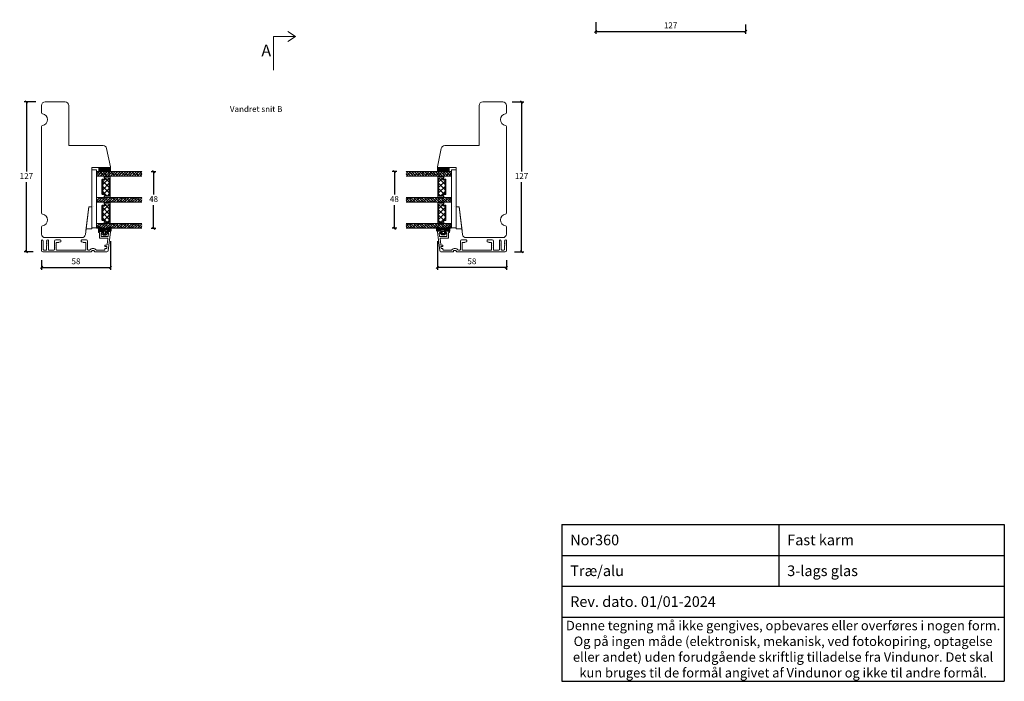
# Model space of a CAD drawing. Units: millimetres. Extents: x -3885 to 4269, y 594 to 1797.
# Drawn here: x -3855 to -3020, y 594 to 1154 of the extents above; entities that cross this region are included whole.
import ezdxf

# ---------------------------------------------------------------- set-up
doc = ezdxf.new("R2010")
doc.units = ezdxf.units.MM
for name, color, linetype in [('1', 7, 'Continuous'), ('GLAS', 3, 'Continuous'), ('KON', 7, 'Continuous')]:
    doc.layers.add(name, color=color, linetype=linetype)
doc.styles.get("Standard").update_dxf_attribs({"font": 'txt.shx', "height": 5})
doc.dimstyles.new('ISO-25', dxfattribs={"dimtxt": 2, "dimasz": 2, "dimexe": 1, "dimexo": 5, "dimgap": 1, "dimtad": 1, "dimtih": 1, "dimtoh": 1, "dimdec": 1, "dimtxsty": 'Standard', "dimblk": 'OBLIQUE', "dimcen": 5, "dimclrd": 1, "dimclre": 1, "dimadec": 0, "dimazin": 0, "dimtfac": 1, "dimtdec": 1, "dimtmove": 1, "dimatfit": 3, "dimldrblk": 'OBLIQUE', "dimfxl": 1.25, "dimarcsym": 0})
pattern_1 = [(315, (-4734.114, 3586.123), (1.122532, 1.122532), []), (45, (-4734.114, 3586.123), (1.122532, 3.36759605), [3.96875, -2.38125])]

# ---------------------------------------------------------------- blocks, each defined once
blk = doc.blocks.new('A$Cb9b87cea')
at = {"lineweight": 9}
for q in [(0, 6.58), (8.52, 6.58)]:
    blk.add_line((4.26, 0), q, dxfattribs=at)
blk.add_lwpolyline([(32.65, 18.66), (4.26, 18.66), (4.26, 0)], dxfattribs=at)
blk = doc.blocks.new('_Oblique')
at = {"color": 0, "lineweight": -2}
blk.add_line((-0.5, -0.5), (0.5, 0.5), dxfattribs=at)
blk = doc.blocks.new('*D1166')
at = {"color": 1, "lineweight": -2, "transparency": 16777216}
for p, q in [((-3366.49, 1152.09), (-3366.49, 1142.22)), ((-3366.49, 1144.22), (-3239.49, 1144.22)), ((-3239.49, 1150.07), (-3239.49, 1142.22))]:
    blk.add_line(p, q, dxfattribs=at)
at = {"layer": 'Defpoints', "color": 0, "lineweight": 9, "transparency": 16777216}
for p in [(-3366.49, 1154.09), (-3239.49, 1152.07), (-3239.49, 1144.22)]:
    blk.add_point(p, dxfattribs=at)
at = {"color": 1, "lineweight": -2, "transparency": 16777216, "xscale": 2, "yscale": 2, "zscale": 2, "rotation": 180}
blk.add_blockref('_Oblique', (-3366.49, 1144.22), dxfattribs=at)
at = {"color": 1, "lineweight": -2, "transparency": 16777216, "xscale": 2, "yscale": 2, "zscale": 2}
blk.add_blockref('_Oblique', (-3239.49, 1144.22), dxfattribs=at)
at = {"color": 0, "lineweight": 9, "transparency": 16777216, "insert": (-3302.99, 1148.72), "char_height": 5, "attachment_point": 5}
blk.add_mtext('127', dxfattribs=at)
blk = doc.blocks.new('*D1171')
at = {"color": 1, "lineweight": -2, "transparency": 16777216}
for p, q in [((-3743.44, 1025.46), (-3739.32, 1025.46)), ((-3741.32, 1025.46), (-3741.32, 1005.97)), ((-3741.32, 977.48), (-3741.32, 996.97)), ((-3743.45, 977.48), (-3739.32, 977.48))]:
    blk.add_line(p, q, dxfattribs=at)
at = {"layer": 'Defpoints', "color": 0, "lineweight": 9, "transparency": 16777216}
for p in [(-3745.44, 1025.46), (-3741.32, 1025.46), (-3745.45, 977.48)]:
    blk.add_point(p, dxfattribs=at)
at = {"color": 1, "lineweight": -2, "transparency": 16777216, "xscale": 2, "yscale": 2, "zscale": 2}
for p, rotation in [((-3741.32, 1025.46), 90), ((-3741.32, 977.48), 270)]:
    blk.add_blockref('_Oblique', p, dxfattribs=dict(at, rotation=rotation))
at = {"color": 0, "lineweight": 9, "transparency": 16777216, "insert": (-3741.32, 1001.47), "char_height": 5, "attachment_point": 5}
blk.add_mtext('48', dxfattribs=at)
blk = doc.blocks.new('*D1172')
at = {"color": 1, "lineweight": -2, "transparency": 16777216}
for p, q in [((-3841.24, 1084.48), (-3851.1, 1084.48)), ((-3849.1, 1084.48), (-3849.1, 1025.48)), ((-3849.1, 957.48), (-3849.1, 1016.48)), ((-3843.25, 957.48), (-3851.1, 957.48))]:
    blk.add_line(p, q, dxfattribs=at)
at = {"layer": 'Defpoints', "color": 0, "lineweight": 9, "transparency": 16777216}
for p in [(-3839.24, 1084.48), (-3849.1, 957.48), (-3841.25, 957.48)]:
    blk.add_point(p, dxfattribs=at)
at = {"color": 1, "lineweight": -2, "transparency": 16777216, "xscale": 2, "yscale": 2, "zscale": 2}
for p, rotation in [((-3849.1, 1084.48), 90), ((-3849.1, 957.48), 270)]:
    blk.add_blockref('_Oblique', p, dxfattribs=dict(at, rotation=rotation))
at = {"color": 0, "lineweight": 9, "transparency": 16777216, "insert": (-3849.1, 1020.98), "char_height": 5, "attachment_point": 5}
blk.add_mtext('127', dxfattribs=at)
blk = doc.blocks.new('*D1173')
at = {"color": 1, "lineweight": -2, "transparency": 16777216}
for p, q in [((-3777.84, 966.48), (-3777.84, 942.26)), ((-3836.24, 950.48), (-3836.24, 942.26)), ((-3836.24, 944.26), (-3777.84, 944.26))]:
    blk.add_line(p, q, dxfattribs=at)
at = {"layer": 'Defpoints', "color": 0, "lineweight": 9, "transparency": 16777216}
for p in [(-3777.84, 968.48), (-3836.24, 952.48), (-3777.84, 944.26)]:
    blk.add_point(p, dxfattribs=at)
at = {"color": 1, "lineweight": -2, "transparency": 16777216, "xscale": 2, "yscale": 2, "zscale": 2, "rotation": 180}
blk.add_blockref('_Oblique', (-3836.24, 944.26), dxfattribs=at)
at = {"color": 1, "lineweight": -2, "transparency": 16777216, "xscale": 2, "yscale": 2, "zscale": 2}
blk.add_blockref('_Oblique', (-3777.84, 944.26), dxfattribs=at)
at = {"color": 0, "lineweight": 9, "transparency": 16777216, "insert": (-3807.04, 948.76), "char_height": 5, "attachment_point": 5}
blk.add_mtext('58', dxfattribs=at)
blk = doc.blocks.new('*D1174')
at = {"color": 1, "lineweight": -2, "transparency": 16777216}
for p, q in [((-3535.05, 1025.46), (-3539.17, 1025.46)), ((-3537.17, 1025.46), (-3537.17, 1005.97)), ((-3537.17, 977.48), (-3537.17, 996.97)), ((-3535.04, 977.48), (-3539.17, 977.48))]:
    blk.add_line(p, q, dxfattribs=at)
at = {"layer": 'Defpoints', "color": 0, "lineweight": 9, "transparency": 16777216}
for p in [(-3537.17, 1025.46), (-3533.05, 1025.46), (-3533.04, 977.48)]:
    blk.add_point(p, dxfattribs=at)
at = {"color": 1, "lineweight": -2, "transparency": 16777216, "xscale": 2, "yscale": 2, "zscale": 2}
for p, rotation in [((-3537.17, 1025.46), 90), ((-3537.17, 977.48), 270)]:
    blk.add_blockref('_Oblique', p, dxfattribs=dict(at, rotation=rotation))
at = {"color": 0, "lineweight": 9, "transparency": 16777216, "insert": (-3537.17, 1001.47), "char_height": 5, "attachment_point": 5}
blk.add_mtext('48', dxfattribs=at)
blk = doc.blocks.new('*D1175')
at = {"color": 1, "lineweight": -2, "transparency": 16777216}
for p, q in [((-3437.25, 1084.48), (-3427.39, 1084.48)), ((-3429.39, 1084.48), (-3429.39, 1025.48)), ((-3429.39, 957.48), (-3429.39, 1016.48)), ((-3435.24, 957.48), (-3427.39, 957.48))]:
    blk.add_line(p, q, dxfattribs=at)
at = {"layer": 'Defpoints', "color": 0, "lineweight": 9, "transparency": 16777216}
for p in [(-3439.25, 1084.48), (-3437.24, 957.48), (-3429.39, 957.48)]:
    blk.add_point(p, dxfattribs=at)
at = {"color": 1, "lineweight": -2, "transparency": 16777216, "xscale": 2, "yscale": 2, "zscale": 2}
for p, rotation in [((-3429.39, 1084.48), 90), ((-3429.39, 957.48), 270)]:
    blk.add_blockref('_Oblique', p, dxfattribs=dict(at, rotation=rotation))
at = {"color": 0, "lineweight": 9, "transparency": 16777216, "insert": (-3429.39, 1020.98), "char_height": 5, "attachment_point": 5}
blk.add_mtext('127', dxfattribs=at)
blk = doc.blocks.new('*D1176')
at = {"color": 1, "lineweight": -2, "transparency": 16777216}
for p, q in [((-3500.64, 966.48), (-3500.64, 942.26)), ((-3442.24, 944.26), (-3500.64, 944.26)), ((-3442.24, 950.48), (-3442.24, 942.26))]:
    blk.add_line(p, q, dxfattribs=at)
at = {"layer": 'Defpoints', "color": 0, "lineweight": 9, "transparency": 16777216}
for p in [(-3500.64, 968.48), (-3442.24, 952.48), (-3500.64, 944.26)]:
    blk.add_point(p, dxfattribs=at)
at = {"color": 1, "lineweight": -2, "transparency": 16777216, "xscale": 2, "yscale": 2, "zscale": 2, "rotation": 180}
blk.add_blockref('_Oblique', (-3500.64, 944.26), dxfattribs=at)
at = {"color": 1, "lineweight": -2, "transparency": 16777216, "xscale": 2, "yscale": 2, "zscale": 2}
blk.add_blockref('_Oblique', (-3442.24, 944.26), dxfattribs=at)
at = {"color": 0, "lineweight": 9, "transparency": 16777216, "insert": (-3471.44, 948.76), "char_height": 5, "attachment_point": 5}
blk.add_mtext('58', dxfattribs=at)
blk = doc.blocks.new('A$C0481216A')
at = {"layer": 'KON'}
h = blk.add_hatch(dxfattribs=at)
h.set_pattern_fill('HONEY', color=256, scale=1.5)
h.set_pattern_definition([(0, (19.05154, 35.52623), (0.28125, 0.1623798), [0.1875, -0.375]), (120, (19.05154, 35.52623), (-0.28125, 0.1623798), [0.1875, -0.375]), (60, (19.05154, 35.52623), (6e-17, 0.3247595), [-0.375, 0.1875])])
edge = h.paths.add_edge_path()
edge.add_arc((26.93, 23.72), 23.72, 90.34867, 97.72818)
edge.add_arc((23.74, 47.53), 0.3, 160.05112, 270, ccw=False)
edge.add_line((23.46, 47.63), (23.61, 48.23))
edge.add_arc((24.09, 48.1), 0.5, 131.90784, 165.69477, ccw=False)
edge.add_line((23.76, 48.48), (25.52, 50.06))
edge.add_line((25.52, 50.06), (25.52, 55.43))
edge.add_line((25.52, 55.43), (23.76, 57.01))
edge.add_arc((24.09, 57.38), 0.5, 194.30523, 228.09216, ccw=False)
edge.add_line((23.61, 57.26), (23.46, 57.86))
edge.add_arc((23.74, 57.96), 0.3, 90, 199.94888, ccw=False)
edge.add_arc((27.17, 85.21), 27.17, 262.74077, 269.18238)
edge.add_arc((26.78, 57.54), 0.5, -36.81865, 90, ccw=False)
edge.add_arc((27.42, 57.07), 0.3, 143.18135, 180)
edge.add_line((27.12, 57.07), (27.12, 55.42))
edge.add_line((27.12, 55.42), (26.03, 55.43))
edge.add_arc((26.02, 55.13), 0.3, 89.77844, 180)
edge.add_line((25.72, 55.13), (25.72, 50.36))
edge.add_arc((26.02, 50.36), 0.3, 180, 270.22156)
edge.add_line((26.03, 50.06), (27.12, 50.07))
edge.add_line((27.12, 50.07), (27.12, 48.42))
edge.add_arc((27.42, 48.42), 0.3, 180, 216.81865)
edge.add_arc((26.78, 47.94), 0.5, -90, 36.81865, ccw=False)
at = {"lineweight": 9}
for p, q in [((27.12, 57.3), (27.12, 52.8)), ((27.12, 54.79), (27.12, 50.69))]:
    blk.add_line(p, q, dxfattribs=at)
at = {"layer": 'KON'}
for points in [[(26.78, 47.44, 0.03221), (23.74, 47.23, -0.520284), (23.46, 47.63), (23.61, 48.23, -0.148501), (23.76, 48.48), (25.52, 50.06), (25.52, 55.43), (23.76, 57.01, -0.148501), (23.61, 57.26), (23.46, 57.86, -0.520284), (23.74, 58.26, 0.028114), (26.78, 58.04, -0.617725), (27.18, 57.25, 0.162048), (27.12, 57.07), (27.12, 55.42), (26.03, 55.43, 0.415347), (25.72, 55.13), (25.72, 50.36, 0.415347), (26.03, 50.06), (27.12, 50.07), (27.12, 48.42, 0.162048), (27.18, 48.24, -0.617725)], [(28.64, 54.92, -0.716836), (29.18, 55.1), (30.24, 53.88, -0.164934), (30.41, 53.39), (30.41, 52.74), (30.41, 52.1, -0.164934), (30.24, 51.61), (29.18, 50.39, -0.716836), (28.64, 50.57), (28.64, 50.69, 0.414214), (28.44, 50.89), (27.32, 50.89, 0.414214), (27.12, 50.69), (27.12, 50.07), (26.03, 50.06, -0.415347), (25.72, 50.36), (25.72, 55.13, -0.415347), (26.03, 55.43), (27.12, 55.42), (27.12, 54.79, 0.414214), (27.32, 54.59), (28.44, 54.59, 0.414214), (28.64, 54.79)], [(29.01, 51.79), (27.73, 51.79, -0.414214), (27.23, 52.29), (27.23, 52.74), (27.23, 53.19, -0.414214), (27.73, 53.69), (29.01, 53.69, -0.414214), (29.51, 53.19), (29.51, 52.74), (29.51, 52.29, -0.414214)]]:
    blk.add_lwpolyline(points, format="xyb", close=True, dxfattribs=at)
blk.add_circle((26.23, 54.22), 0.23, dxfattribs=at)
blk = doc.blocks.new('*T1180')
at = {"color": 0, "linetype": 'ByBlock', "lineweight": -2, "transparency": 16777216}
for p, q in [((0, 0), (375, 0)), ((0, 0), (0, -132.81)), ((183.98, 0), (183.98, -52.23)), ((375, 0), (375, -132.81)), ((0, -26.12), (375, -26.12)), ((0, -52.23), (375, -52.23)), ((0, -78.35), (375, -78.35)), ((0, -132.81), (375, -132.81))]:
    blk.add_line(p, q, dxfattribs=at)
at = {"color": 0, "lineweight": 9, "transparency": 16777216}
for s, insert, char_height, width, attachment_point in [('{\\fArial|b0|i0|c0|p34;  Fast karm}', (185.48, -13.06), 9, 188.0249, 4), ('{\\fArial|b0|i0|c0|p34;  Nor360}', (1.5, -13.06), 9, 180.9751, 4), ('{\\fArial|b0|i0|c0|p34;  Træ/alu}', (1.5, -39.17), 9, 180.9751, 4), ('{\\fArial|b0|i0|c0|p34;  3-lags glas}', (185.48, -39.17), 9, 188.0249, 4), ('{\\fArial|b0|i0|c0|p34;  Rev. dato. 01/01-2024}', (1.5, -65.29), 9, 372, 4), ('{\\fArial|b0|i0|c0|p34;Denne tegning må ikke gengives, opbevares eller overføres i nogen form. Og på ingen måde (elektronisk, mekanisk, ved fotokopiring, optagelse eller andet) uden forudgående skriftlig tilladelse fra Vindunor. Det skal kun bruges til de formål angivet af Vindunor og ikke til andre formål.}', (187.5, -105.58), 8, 372, 5)]:
    blk.add_mtext(s, dxfattribs=dict(at, insert=insert, char_height=char_height, width=width, attachment_point=attachment_point))
blk = doc.blocks.new('A$C460C5F63')
at = {"lineweight": 13}
h = blk.add_hatch(dxfattribs=at)
h.set_pattern_fill('NET', color=256, angle=45, style=0)
h.set_pattern_definition([(45, (-5315.2235, -1625.3892), (-2.245064, 2.245064), []), (135, (-5315.2235, -1625.3892), (-2.245064, -2.245064), [])])
edge = h.paths.add_edge_path()
edge.add_arc((1.6, 3.6), 0.5, 180, 270)
edge.add_line((1.6, 3.1), (1.68, 3.1))
edge.add_arc((1.68, 1.75), 1.35, 0, 90, ccw=False)
edge.add_line((3.03, 1.75), (3.03, 1.2))
edge.add_arc((3.53, 1.2), 0.5, 180, 270)
edge.add_line((3.53, 0.7), (13.93, 0.7))
edge.add_arc((13.93, 1.2), 0.5, 270, 360)
edge.add_line((14.43, 1.2), (14.43, 1.75))
edge.add_arc((15.78, 1.75), 1.35, 90, 180, ccw=False)
edge.add_line((15.78, 3.1), (15.87, 3.1))
edge.add_arc((15.87, 3.6), 0.5, 270, 360)
edge.add_line((16.37, 3.6), (16.37, 5.7))
edge.add_arc((15.87, 5.7), 0.5, 0, 90)
edge.add_line((15.87, 6.2), (1.6, 6.2))
edge.add_arc((1.6, 5.7), 0.5, 90, 180)
edge.add_line((1.1, 5.7), (1.1, 3.6))
at = {"lineweight": 5}
blk.add_lwpolyline([(17.37, 2.39, -0.780767), (16.24, 2.12, 0.784599), (15.26, 1.88), (15.26, 0.65, -0.414214), (14.61, 0), (2.85, 0, -0.414214), (2.2, 0.65), (2.2, 1.88, 0.784599), (1.22, 2.12, -0.780767), (0.1, 2.39, 0.004364), (0.1, 2.39), (0.1, 6.3, -0.267949), (0, 6.47), (0, 6.8, -0.414214), (0.2, 7), (17.27, 7, -0.414214), (17.47, 6.8), (17.47, 6.47, -0.267949), (17.37, 6.3), (17.37, 2.39, 0.004364)], format="xyb", close=True, dxfattribs=at)
at = {"layer": '1', "color": 0, "lineweight": 5}
for centre, start, end in [((0.56, 2.67), 360, 0.35388), ((0.56, 2.67), 360, 0.35388), ((0.56, 2.67), 360, 0.35388), ((0.56, 2.67), 360, 0.35388), ((16.91, 2.67), 179.64612, 180), ((16.91, 2.67), 179.64612, 180), ((16.91, 2.67), 179.64612, 180), ((16.91, 2.67), 179.64612, 180)]:
    blk.add_arc(centre, 0.2, start, end, dxfattribs=at)
at = {"layer": 'GLAS', "color": 0, "lineweight": 5}
blk.add_lwpolyline([(1.1, 3.6, 0.414214), (1.6, 3.1), (1.68, 3.1, -0.414214), (3.03, 1.75), (3.03, 1.2, 0.414214), (3.53, 0.7), (13.93, 0.7, 0.414214), (14.43, 1.2), (14.43, 1.75, -0.414214), (15.78, 3.1), (15.87, 3.1, 0.414214), (16.37, 3.6), (16.37, 5.7, 0.414214), (15.87, 6.2), (1.6, 6.2, 0.414214), (1.1, 5.7)], format="xyb", close=True, dxfattribs=at)
for centre, start, end in [((2.85, 0.65), 180, 270), ((14.61, 0.65), 270, 360)]:
    blk.add_arc(centre, 0.65, start, end, dxfattribs=at)
blk = doc.blocks.new('A$C5771631E')
at = {"lineweight": 13}
h = blk.add_hatch(color=256, dxfattribs=at)
h.set_gradient(color1=(132, 132, 132), color2=(130, 130, 130), one_color=1, tint=0.51)
h.paths.add_polyline_path([(3.5, 0), (0, 0), (0, 10), (3.5, 10)])
for p, q in [((0, 0), (0, 10)), ((0, 10), (3.5, 10)), ((3.5, 10), (3.5, 0)), ((3.5, 0), (0, 0))]:
    blk.add_line(p, q, dxfattribs=at)
blk = doc.blocks.new('A$C2356e116')
at = {"lineweight": 13}
h = blk.add_hatch(dxfattribs=at)
h.set_pattern_fill('ANSI38', color=256, scale=0.5, angle=-90, style=0)
h.set_pattern_definition(pattern_1)
h.paths.add_polyline_path([(0, 43.99), (0, 47.99), (38.31, 47.99), (38.31, 43.99)])
h = blk.add_hatch(dxfattribs=at)
h.set_pattern_fill('ANSI38', color=256, scale=0.5, angle=-90, style=0)
h.set_pattern_definition(pattern_1)
h.paths.add_polyline_path([(0, 21.99), (0, 25.99), (38.31, 25.99), (38.31, 21.99)])
h = blk.add_hatch(dxfattribs=at)
h.set_pattern_fill('ANSI38', color=256, scale=0.5, angle=-90, style=0)
h.set_pattern_definition([(315, (-4734.1173, 3564.135), (1.122532, 1.122532), []), (45, (-4734.1173, 3564.135), (1.122532, 3.36759605), [3.96875, -2.38125])])
h.paths.add_polyline_path([(0, 0), (0, 4), (38.31, 4), (38.31, 0)])
at = {"lineweight": 9}
blk.add_line((42.51, 49.45), (42.51, 0.37), dxfattribs=at)
at = {"lineweight": 0}
blk.add_lwpolyline([(42.51, 49.45), (38.51, 49.45), (38.51, 33.15), (38.51, 0.37), (42.51, 0.37)], dxfattribs=at)
at = {"layer": 'Defpoints', "color": 7, "linetype": 'Continuous', "lineweight": 13}
blk.add_line((41.37, 18.7), (41.37, 18.7), dxfattribs=at)
at = {"layer": 'GLAS', "color": 0, "lineweight": 5}
for points in [[(0, 43.99), (38.31, 43.99), (38.31, 47.99), (0, 47.99)], [(0, 21.99), (38.31, 21.99), (38.31, 25.99), (0, 25.99)], [(0, 0), (38.31, 0), (38.31, 4), (0, 4)]]:
    blk.add_lwpolyline(points, dxfattribs=at)
at = {"lineweight": 9, "xscale": -1, "rotation": 90}
blk.add_blockref('A$C5771631E', (36.51, 51.49), dxfattribs=at)
at = {"lineweight": 13, "xscale": -1, "rotation": 90}
for p in [(33.81, 43.77), (33.81, 21.78)]:
    blk.add_blockref('A$C460C5F63', p, dxfattribs=at)

msp = doc.modelspace()

# ---------------------------------------------------------------- linework, layer by layer
at = {"lineweight": 9}
for p, q in [((-3836.2449, 1075.3923), (-3836.2449, 1081.4762)), ((-3833.2449, 1084.4762), (-3816.2449, 1084.4762)), ((-3813.2449, 1081.4762), (-3813.2449, 1047.4207)), ((-3465.2449, 1081.4762), (-3465.2449, 1047.4207)), ((-3445.2449, 1084.4762), (-3462.2449, 1084.4762)), ((-3442.2449, 1075.3923), (-3442.2449, 1081.4762)), ((-3836.2449, 990.3923), (-3836.2449, 1063.5601)), ((-3442.2449, 990.3923), (-3442.2449, 1063.5601)), ((-3784.018, 1047.4207), (-3813.2449, 1047.4207)), ((-3777.7941, 1029.5689), (-3781.0835, 1045.0444)), ((-3500.6957, 1029.5689), (-3497.4063, 1045.0444)), ((-3494.4719, 1047.4207), (-3465.2449, 1047.4207)), ((-3500.2067, 1028.965), (-3484.7449, 1028.965)), ((-3796.2449, 995.4762), (-3799.1139, 972.1106)), ((-3796.2455, 995.4717), (-3798.7012, 975.4717)), ((-3793.7455, 995.4717), (-3796.2455, 995.4717)), ((-3794.7449, 995.4762), (-3796.2449, 995.4762)), ((-3484.7444, 995.4717), (-3482.2444, 995.4717)), ((-3483.7449, 995.4762), (-3482.2449, 995.4762)), ((-3482.2449, 995.4762), (-3479.376, 972.1106)), ((-3482.2444, 995.4717), (-3479.7887, 975.4717)), ((-3836.2449, 972.4762), (-3836.2449, 978.5601)), ((-3793.7449, 976.965), (-3798.5178, 976.965)), ((-3484.7449, 976.965), (-3479.972, 976.965)), ((-3442.2449, 972.4762), (-3442.2449, 978.5601)), ((-3802.0915, 969.4762), (-3833.2449, 969.4762)), ((-3476.3984, 969.4762), (-3445.2449, 969.4762))]:
    msp.add_line(p, q, dxfattribs=at)
at = {"lineweight": 0}
for p, q in [((-3793.7449, 996.4762), (-3793.7449, 1028.965)), ((-3793.7449, 1028.965), (-3778.2832, 1028.965)), ((-3484.7449, 996.4762), (-3484.7449, 1028.965)), ((-3793.7449, 976.965), (-3793.7455, 995.4717)), ((-3484.7449, 976.965), (-3484.7444, 995.4717))]:
    msp.add_line(p, q, dxfattribs=at)
at = {"lineweight": 9}
for centre, radius, start, end in [((-3833.2449, 1081.4762), 3, 90, 180), ((-3816.2449, 1081.4762), 3, 0, 90), ((-3462.2449, 1081.4762), 3, 90, 180), ((-3445.2449, 1081.4762), 3, 0, 90), ((-3835.2449, 1075.3923), 1, 180, 260.4059318), ((-3836.2449, 1069.4762), 5, 279.5940682, 80.4059318), ((-3442.2449, 1069.4762), 5, 99.5940682, 260.4059318), ((-3443.2449, 1075.3923), 1, 279.5940682, 0), ((-3835.2449, 1063.5601), 1, 99.5940682, 180), ((-3443.2449, 1063.5601), 1, 0, 80.4059318), ((-3784.018, 1044.4207), 3, 12, 90), ((-3494.4719, 1044.4207), 3, 90, 168), ((-3835.2449, 990.3923), 1, 180, 260.4059318), ((-3836.2449, 984.4762), 5, 279.5940682, 80.4059318), ((-3442.2449, 984.4762), 5, 99.5940682, 260.4059318), ((-3443.2449, 990.3923), 1, 279.5940682, 360), ((-3835.2449, 978.5601), 1, 99.5940682, 180), ((-3443.2449, 978.5601), 1, 0, 80.4059318), ((-3833.2449, 972.4762), 3, 180, 270), ((-3833.2449, 972.4762), 3, 180, 270), ((-3802.0915, 972.4762), 3, 270, 353), ((-3476.3984, 972.4762), 3, 187, 270), ((-3445.2449, 972.4762), 3, 270, 0), ((-3445.2449, 972.4762), 3, 270, 360)]:
    msp.add_arc(centre, radius, start, end, dxfattribs=at)
at = {"lineweight": 0}
for centre, radius, start, end in [((-3778.2832, 1029.465), 0.5, 270, 12), ((-3500.2067, 1029.465), 0.5, 168, 270), ((-3794.7449, 996.4762), 1, 270, 0), ((-3483.7449, 996.4762), 1, 180, 270)]:
    msp.add_arc(centre, radius, start, end, dxfattribs=at)
at = {"layer": '1', "color": 3, "linetype": 'Continuous', "lineweight": 13, "ltscale": 1.2}
for p, q in [((-3788.0449, 974.2262), (-3788.0449, 974.6762)), ((-3784.9949, 974.9762), (-3787.7449, 974.9762)), ((-3787.3949, 973.7262), (-3787.5449, 973.7262)), ((-3787.0949, 969.4262), (-3787.0949, 973.4262)), ((-3780.4983, 968.9262), (-3786.5949, 968.9262)), ((-3785.6949, 970.8262), (-3785.6949, 973.2262)), ((-3784.7949, 973.7262), (-3785.1949, 973.7262)), ((-3780.2036, 970.3262), (-3785.1949, 970.3262)), ((-3784.4949, 974.0262), (-3784.4949, 974.4762)), ((-3780.9949, 974.0262), (-3780.9949, 974.4762)), ((-3779.9089, 973.7262), (-3780.6949, 973.7262)), ((-3780.002, 968.3653), (-3780.5852, 963.6153)), ((-3778.3449, 974.9762), (-3780.4949, 974.9762)), ((-3777.8487, 974.4153), (-3779.8207, 958.3543)), ((-3779.4127, 973.1653), (-3779.7073, 970.7653)), ((-3500.6412, 974.4153), (-3498.6692, 958.3543)), ((-3500.1449, 974.9762), (-3497.9949, 974.9762)), ((-3499.0772, 973.1653), (-3498.7825, 970.7653)), ((-3498.5809, 973.7262), (-3497.7949, 973.7262)), ((-3498.4878, 968.3653), (-3497.9046, 963.6153)), ((-3498.2863, 970.3262), (-3493.2949, 970.3262)), ((-3497.9916, 968.9262), (-3491.8949, 968.9262)), ((-3497.4949, 974.0262), (-3497.4949, 974.4762)), ((-3493.9949, 974.0262), (-3493.9949, 974.4762)), ((-3493.6949, 973.7262), (-3493.2949, 973.7262)), ((-3493.4949, 974.9762), (-3490.7449, 974.9762)), ((-3492.7949, 970.8262), (-3492.7949, 973.2262)), ((-3491.3949, 969.4262), (-3491.3949, 973.4262)), ((-3491.0949, 973.7262), (-3490.9449, 973.7262)), ((-3490.4449, 974.2262), (-3490.4449, 974.6762)), ((-3836.2449, 958.4762), (-3836.2449, 966.9762)), ((-3834.9449, 966.1762), (-3834.9949, 966.1762)), ((-3834.8179, 966.0307), (-3834.9949, 966.1762)), ((-3834.9449, 965.6762), (-3834.9949, 965.6762)), ((-3834.8179, 965.5307), (-3834.9949, 965.6762)), ((-3834.9449, 965.1762), (-3834.9949, 965.1762)), ((-3834.8179, 965.0307), (-3834.9949, 965.1762)), ((-3834.9449, 964.6762), (-3834.9949, 964.6762)), ((-3834.8179, 964.5307), (-3834.9949, 964.6762)), ((-3834.9449, 964.1762), (-3834.9949, 964.1762)), ((-3834.8179, 964.0307), (-3834.9949, 964.1762)), ((-3834.9449, 963.6762), (-3834.9949, 963.6762)), ((-3834.8179, 963.5307), (-3834.9949, 963.6762)), ((-3834.9449, 963.1762), (-3834.9949, 963.1762)), ((-3834.8179, 963.0307), (-3834.9949, 963.1762)), ((-3834.9449, 962.6762), (-3834.9949, 962.6762)), ((-3834.8179, 962.5307), (-3834.9949, 962.6762)), ((-3834.7449, 966.3762), (-3834.7449, 966.4762)), ((-3834.7449, 959.4762), (-3834.7449, 962.3762)), ((-3831.9449, 966.3762), (-3831.9449, 966.4762)), ((-3831.9449, 959.4762), (-3831.9449, 962.3762)), ((-3831.8719, 966.0307), (-3831.6949, 966.1762)), ((-3831.8719, 965.5307), (-3831.6949, 965.6762)), ((-3831.8719, 965.0307), (-3831.6949, 965.1762)), ((-3831.8719, 964.5307), (-3831.6949, 964.6762)), ((-3831.8719, 964.0307), (-3831.6949, 964.1762)), ((-3831.8719, 963.5307), (-3831.6949, 963.6762)), ((-3831.8719, 963.0307), (-3831.6949, 963.1762)), ((-3831.8719, 962.5307), (-3831.6949, 962.6762)), ((-3831.7449, 966.1762), (-3831.6949, 966.1762)), ((-3831.7449, 965.6762), (-3831.6949, 965.6762)), ((-3831.7449, 965.1762), (-3831.6949, 965.1762)), ((-3831.7449, 964.6762), (-3831.6949, 964.6762)), ((-3831.7449, 964.1762), (-3831.6949, 964.1762)), ((-3831.7449, 963.6762), (-3831.6949, 963.6762)), ((-3831.7449, 963.1762), (-3831.6949, 963.1762)), ((-3831.7449, 962.6762), (-3831.6949, 962.6762)), ((-3830.4449, 959.4762), (-3830.4449, 966.9762)), ((-3825.2449, 965.1762), (-3825.2449, 966.4762)), ((-3825.0449, 964.9762), (-3825.2449, 965.1762)), ((-3825.2449, 964.7762), (-3825.0449, 964.9762)), ((-3825.2449, 963.1762), (-3825.2449, 964.7762)), ((-3825.0449, 962.9762), (-3825.2449, 963.1762)), ((-3825.2449, 962.7762), (-3825.0449, 962.9762)), ((-3825.2449, 961.1762), (-3825.2449, 962.7762)), ((-3825.0449, 960.9762), (-3825.2449, 961.1762)), ((-3825.2449, 960.7762), (-3825.0449, 960.9762)), ((-3825.2449, 959.4762), (-3825.2449, 960.7762)), ((-3820.3449, 967.4762), (-3824.2449, 967.4762)), ((-3823.7449, 965.2762), (-3823.7449, 959.1762)), ((-3821.5463, 965.4762), (-3823.5449, 965.4762)), ((-3820.0423, 966.0044), (-3821.4437, 965.4943)), ((-3819.8449, 966.9762), (-3819.8449, 966.2863)), ((-3802.6449, 966.9762), (-3802.6449, 966.2863)), ((-3801.0462, 965.4943), (-3802.4475, 966.0044)), ((-3798.2449, 967.4762), (-3802.1449, 967.4762)), ((-3798.9449, 965.4762), (-3800.9435, 965.4762)), ((-3798.7449, 965.2762), (-3798.7449, 959.1762)), ((-3797.2449, 959.4762), (-3797.2449, 966.4762)), ((-3792.0449, 960.1762), (-3793.2449, 960.1762)), ((-3782.4949, 962.1762), (-3782.4949, 962.6762)), ((-3782.4949, 959.4762), (-3782.4949, 959.9762)), ((-3781.1256, 961.9762), (-3782.2949, 961.9762)), ((-3781.1845, 960.1762), (-3782.2949, 960.1762)), ((-3781.0815, 963.1762), (-3781.9949, 963.1762)), ((-3780.8278, 961.6396), (-3780.9859, 960.3518)), ((-3497.662, 961.6396), (-3497.5039, 960.3518)), ((-3497.4083, 963.1762), (-3496.4949, 963.1762)), ((-3497.3643, 961.9762), (-3496.1949, 961.9762)), ((-3497.3054, 960.1762), (-3496.1949, 960.1762)), ((-3495.9949, 962.1762), (-3495.9949, 962.6762)), ((-3495.9949, 959.4762), (-3495.9949, 959.9762)), ((-3486.4449, 960.1762), (-3485.2449, 960.1762)), ((-3481.2449, 959.4762), (-3481.2449, 966.4762)), ((-3480.2449, 967.4762), (-3476.3449, 967.4762)), ((-3479.7449, 965.2762), (-3479.7449, 959.1762)), ((-3479.5449, 965.4762), (-3477.5463, 965.4762)), ((-3477.4437, 965.4943), (-3476.0423, 966.0044)), ((-3475.8449, 966.9762), (-3475.8449, 966.2863)), ((-3458.6449, 966.9762), (-3458.6449, 966.2863)), ((-3458.4475, 966.0044), (-3457.0462, 965.4943)), ((-3458.1449, 967.4762), (-3454.2449, 967.4762)), ((-3456.9435, 965.4762), (-3454.9449, 965.4762)), ((-3454.7449, 965.2762), (-3454.7449, 959.1762)), ((-3453.4449, 964.9762), (-3453.2449, 965.1762)), ((-3453.2449, 964.7762), (-3453.4449, 964.9762)), ((-3453.4449, 962.9762), (-3453.2449, 963.1762)), ((-3453.2449, 962.7762), (-3453.4449, 962.9762)), ((-3453.4449, 960.9762), (-3453.2449, 961.1762)), ((-3453.2449, 960.7762), (-3453.4449, 960.9762)), ((-3453.2449, 965.1762), (-3453.2449, 966.4762)), ((-3453.2449, 963.1762), (-3453.2449, 964.7762)), ((-3453.2449, 961.1762), (-3453.2449, 962.7762)), ((-3453.2449, 959.4762), (-3453.2449, 960.7762)), ((-3448.0449, 959.4762), (-3448.0449, 966.9762)), ((-3446.7449, 966.1762), (-3446.7949, 966.1762)), ((-3446.6179, 966.0307), (-3446.7949, 966.1762)), ((-3446.7449, 965.6762), (-3446.7949, 965.6762)), ((-3446.6179, 965.5307), (-3446.7949, 965.6762)), ((-3446.7449, 965.1762), (-3446.7949, 965.1762)), ((-3446.6179, 965.0307), (-3446.7949, 965.1762)), ((-3446.7449, 964.6762), (-3446.7949, 964.6762)), ((-3446.6179, 964.5307), (-3446.7949, 964.6762)), ((-3446.7449, 964.1762), (-3446.7949, 964.1762)), ((-3446.6179, 964.0307), (-3446.7949, 964.1762)), ((-3446.7449, 963.6762), (-3446.7949, 963.6762)), ((-3446.6179, 963.5307), (-3446.7949, 963.6762)), ((-3446.7449, 963.1762), (-3446.7949, 963.1762)), ((-3446.6179, 963.0307), (-3446.7949, 963.1762)), ((-3446.7449, 962.6762), (-3446.7949, 962.6762)), ((-3446.6179, 962.5307), (-3446.7949, 962.6762)), ((-3446.5449, 966.3762), (-3446.5449, 966.4762)), ((-3446.5449, 959.4762), (-3446.5449, 962.3762)), ((-3443.7449, 966.3762), (-3443.7449, 966.4762)), ((-3443.7449, 959.4762), (-3443.7449, 962.3762)), ((-3443.6719, 966.0307), (-3443.4949, 966.1762)), ((-3443.6719, 965.5307), (-3443.4949, 965.6762)), ((-3443.6719, 965.0307), (-3443.4949, 965.1762)), ((-3443.6719, 964.5307), (-3443.4949, 964.6762)), ((-3443.6719, 964.0307), (-3443.4949, 964.1762)), ((-3443.6719, 963.5307), (-3443.4949, 963.6762)), ((-3443.6719, 963.0307), (-3443.4949, 963.1762)), ((-3443.6719, 962.5307), (-3443.4949, 962.6762)), ((-3443.5449, 966.1762), (-3443.4949, 966.1762)), ((-3443.5449, 965.6762), (-3443.4949, 965.6762)), ((-3443.5449, 965.1762), (-3443.4949, 965.1762)), ((-3443.5449, 964.6762), (-3443.4949, 964.6762)), ((-3443.5449, 964.1762), (-3443.4949, 964.1762)), ((-3443.5449, 963.6762), (-3443.4949, 963.6762)), ((-3443.5449, 963.1762), (-3443.4949, 963.1762)), ((-3443.5449, 962.6762), (-3443.4949, 962.6762)), ((-3442.2449, 958.4762), (-3442.2449, 966.9762)), ((-3794.2449, 957.4762), (-3835.2449, 957.4762)), ((-3834.2449, 958.9762), (-3832.4449, 958.9762)), ((-3825.7449, 958.9762), (-3829.9449, 958.9762)), ((-3798.9449, 958.9762), (-3823.5449, 958.9762)), ((-3795.6449, 958.9762), (-3796.7449, 958.9762)), ((-3793.7449, 957.9762), (-3793.7449, 958.1762)), ((-3792.0449, 958.6762), (-3793.2449, 958.6762)), ((-3791.5449, 957.9762), (-3791.5449, 958.1762)), ((-3780.8132, 957.4762), (-3791.0449, 957.4762)), ((-3782.9949, 958.9762), (-3789.6449, 958.9762)), ((-3497.6766, 957.4762), (-3487.4449, 957.4762)), ((-3495.4949, 958.9762), (-3488.8449, 958.9762)), ((-3486.9449, 957.9762), (-3486.9449, 958.1762)), ((-3486.4449, 958.6762), (-3485.2449, 958.6762)), ((-3484.7449, 957.9762), (-3484.7449, 958.1762)), ((-3484.2449, 957.4762), (-3443.2449, 957.4762)), ((-3482.8449, 958.9762), (-3481.7449, 958.9762)), ((-3479.5449, 958.9762), (-3454.9449, 958.9762)), ((-3452.7449, 958.9762), (-3448.5449, 958.9762)), ((-3444.2449, 958.9762), (-3446.0449, 958.9762))]:
    msp.add_line(p, q, dxfattribs=at)
for centre, radius, start, end in [((-3787.7449, 974.6762), 0.3, 90, 180), ((-3787.5449, 974.2262), 0.5, 180, 270), ((-3787.3949, 973.4262), 0.3, 0, 90), ((-3786.5949, 969.4262), 0.5, 180, 270), ((-3785.1949, 973.2262), 0.5, 90, 180), ((-3785.1949, 970.8262), 0.5, 180, 270), ((-3784.9949, 974.4762), 0.5, 0, 90), ((-3784.7949, 974.0262), 0.3, 270, 0), ((-3780.4949, 974.4762), 0.5, 90, 180), ((-3780.6949, 974.0262), 0.3, 180, 270), ((-3780.4983, 968.4262), 0.5, 353, 90), ((-3780.2036, 970.8262), 0.5, 270, 353), ((-3779.9089, 973.2262), 0.5, 353, 90), ((-3778.3449, 974.4762), 0.5, 353, 90), ((-3500.1449, 974.4762), 0.5, 90, 187), ((-3498.5809, 973.2262), 0.5, 90, 187), ((-3498.2863, 970.8262), 0.5, 187, 270), ((-3497.9916, 968.4262), 0.5, 90, 187), ((-3497.9949, 974.4762), 0.5, 0, 90), ((-3497.7949, 974.0262), 0.3, 270, 0), ((-3493.4949, 974.4762), 0.5, 90, 180), ((-3493.6949, 974.0262), 0.3, 180, 270), ((-3493.2949, 973.2262), 0.5, 0, 90), ((-3493.2949, 970.8262), 0.5, 270, 0), ((-3491.8949, 969.4262), 0.5, 270, 0), ((-3491.0949, 973.4262), 0.3, 90, 180), ((-3490.9449, 974.2262), 0.5, 270, 0), ((-3490.7449, 974.6762), 0.3, 0, 90), ((-3835.7449, 966.9762), 0.5, 90, 180), ((-3835.7449, 966.4762), 1, 0, 90), ((-3834.9449, 966.3762), 0.2, 270, 0), ((-3834.9449, 965.8762), 0.2, 270, 50.5791051), ((-3834.9449, 965.3762), 0.2, 270, 50.5791051), ((-3834.9449, 964.8762), 0.2, 270, 50.5791051), ((-3834.9449, 964.3762), 0.2, 270, 50.5791051), ((-3834.9449, 963.8762), 0.2, 270, 50.5791051), ((-3834.9449, 963.3762), 0.2, 270, 50.5791051), ((-3834.9449, 962.8762), 0.2, 270, 50.5791051), ((-3834.9449, 962.3762), 0.2, 0, 50.5791051), ((-3830.9449, 966.4762), 1, 90, 180), ((-3831.7449, 966.3762), 0.2, 180, 270), ((-3831.7449, 965.8762), 0.2, 129.4208949, 270), ((-3831.7449, 965.3762), 0.2, 129.4208949, 270), ((-3831.7449, 964.8762), 0.2, 129.4208949, 270), ((-3831.7449, 964.3762), 0.2, 129.4208949, 270), ((-3831.7449, 963.8762), 0.2, 129.4208949, 270), ((-3831.7449, 963.3762), 0.2, 129.4208949, 270), ((-3831.7449, 962.8762), 0.2, 129.4208949, 270), ((-3831.7449, 962.3762), 0.2, 129.4208949, 180), ((-3830.9449, 966.9762), 0.5, 0, 90), ((-3824.2449, 966.4762), 1, 90, 180), ((-3823.5449, 965.2762), 0.2, 90, 180), ((-3821.5463, 965.7762), 0.3, 270, 290), ((-3820.3449, 966.9762), 0.5, 0, 90), ((-3820.1449, 966.2863), 0.3, 290, 0), ((-3802.1449, 966.9762), 0.5, 90, 180), ((-3802.3449, 966.2863), 0.3, 180, 250), ((-3800.9435, 965.7762), 0.3, 250, 270), ((-3798.9449, 965.2762), 0.2, 0, 90), ((-3798.2449, 966.4762), 1, 0, 90), ((-3793.2449, 958.1762), 2, 90, 143.1301024), ((-3792.0449, 958.1762), 2, 36.8698976, 90), ((-3781.9949, 962.6762), 0.5, 90, 180), ((-3782.2949, 962.1762), 0.2, 180, 270), ((-3782.2949, 959.9762), 0.2, 90, 180), ((-3781.1845, 960.3762), 0.2, 270, 353), ((-3781.1256, 961.6762), 0.3, 353, 90), ((-3781.0815, 963.6762), 0.5, 270, 353), ((-3497.4083, 963.6762), 0.5, 187, 270), ((-3497.3643, 961.6762), 0.3, 90, 187), ((-3497.3054, 960.3762), 0.2, 187, 270), ((-3496.4949, 962.6762), 0.5, 0, 90), ((-3496.1949, 962.1762), 0.2, 270, 0), ((-3496.1949, 959.9762), 0.2, 0, 90), ((-3486.4449, 958.1762), 2, 90, 143.1301024), ((-3485.2449, 958.1762), 2, 36.8698976, 90), ((-3480.2449, 966.4762), 1, 90, 180), ((-3479.5449, 965.2762), 0.2, 90, 180), ((-3477.5463, 965.7762), 0.3, 270, 290), ((-3476.3449, 966.9762), 0.5, 0, 90), ((-3476.1449, 966.2863), 0.3, 290, 0), ((-3458.1449, 966.9762), 0.5, 90, 180), ((-3458.3449, 966.2863), 0.3, 180, 250), ((-3456.9435, 965.7762), 0.3, 250, 270), ((-3454.9449, 965.2762), 0.2, 0, 90), ((-3454.2449, 966.4762), 1, 0, 90), ((-3447.5449, 966.9762), 0.5, 90, 180), ((-3447.5449, 966.4762), 1, 0, 90), ((-3446.7449, 966.3762), 0.2, 270, 0), ((-3446.7449, 965.8762), 0.2, 270, 50.5791051), ((-3446.7449, 965.3762), 0.2, 270, 50.5791051), ((-3446.7449, 964.8762), 0.2, 270, 50.5791051), ((-3446.7449, 964.3762), 0.2, 270, 50.5791051), ((-3446.7449, 963.8762), 0.2, 270, 50.5791051), ((-3446.7449, 963.3762), 0.2, 270, 50.5791051), ((-3446.7449, 962.8762), 0.2, 270, 50.5791051), ((-3446.7449, 962.3762), 0.2, 0, 50.5791051), ((-3442.7449, 966.4762), 1, 90, 180), ((-3443.5449, 966.3762), 0.2, 180, 270), ((-3443.5449, 965.8762), 0.2, 129.4208949, 270), ((-3443.5449, 965.3762), 0.2, 129.4208949, 270), ((-3443.5449, 964.8762), 0.2, 129.4208949, 270), ((-3443.5449, 964.3762), 0.2, 129.4208949, 270), ((-3443.5449, 963.8762), 0.2, 129.4208949, 270), ((-3443.5449, 963.3762), 0.2, 129.4208949, 270), ((-3443.5449, 962.8762), 0.2, 129.4208949, 270), ((-3443.5449, 962.3762), 0.2, 129.4208949, 180), ((-3442.7449, 966.9762), 0.5, 0, 90), ((-3835.2449, 958.4762), 1, 180, 270), ((-3834.2449, 959.4762), 0.5, 180, 270), ((-3832.4449, 959.4762), 0.5, 270, 0), ((-3829.9449, 959.4762), 0.5, 180, 270), ((-3825.7449, 959.4762), 0.5, 270, 0), ((-3823.5449, 959.1762), 0.2, 180, 270), ((-3798.9449, 959.1762), 0.2, 270, 0), ((-3796.7449, 959.4762), 0.5, 180, 270), ((-3795.6449, 959.9762), 1, 270, 323.1301024), ((-3794.2449, 957.9762), 0.5, 270, 0), ((-3793.2449, 958.1762), 0.5, 90, 180), ((-3792.0449, 958.1762), 0.5, 0, 90), ((-3791.0449, 957.9762), 0.5, 180, 270), ((-3789.6449, 959.9762), 1, 216.8698976, 270), ((-3782.9949, 959.4762), 0.5, 270, 0), ((-3780.8132, 958.4762), 1, 270, 353), ((-3497.6766, 958.4762), 1, 187, 270), ((-3495.4949, 959.4762), 0.5, 180, 270), ((-3488.8449, 959.9762), 1, 270, 323.1301024), ((-3487.4449, 957.9762), 0.5, 270, 0), ((-3486.4449, 958.1762), 0.5, 90, 180), ((-3485.2449, 958.1762), 0.5, 0, 90), ((-3484.2449, 957.9762), 0.5, 180, 270), ((-3482.8449, 959.9762), 1, 216.8698976, 270), ((-3481.7449, 959.4762), 0.5, 270, 0), ((-3479.5449, 959.1762), 0.2, 180, 270), ((-3454.9449, 959.1762), 0.2, 270, 0), ((-3452.7449, 959.4762), 0.5, 180, 270), ((-3448.5449, 959.4762), 0.5, 270, 0), ((-3446.0449, 959.4762), 0.5, 180, 270), ((-3444.2449, 959.4762), 0.5, 270, 0), ((-3443.2449, 958.4762), 1, 270, 0)]:
    msp.add_arc(centre, radius, start, end, dxfattribs=at)

# ---------------------------------------------------------------- block references
at = {"lineweight": 9, "xscale": -1, "rotation": 90}
for name, p in [('A$Cb9b87cea', (-3620.9051, 1144.0708)), ('A$C0481216A', (-3730.0001, 1002.1011))]:
    msp.add_blockref(name, p, dxfattribs=at)
at = {"lineweight": 9, "xscale": -1}
msp.add_blockref('A$C2356e116', (-3751.2387, 977.477), dxfattribs=at)
at = {"lineweight": 9}
msp.add_blockref('A$C2356e116', (-3527.2511, 977.477), dxfattribs=at)
at = {"lineweight": 9, "rotation": 270}
msp.add_blockref('A$C0481216A', (-3548.4898, 1002.1011), dxfattribs=at)
msp.add_blockref('*T1180', (-3395.1441, 726.4042))

# ---------------------------------------------------------------- texts
at = {"lineweight": 9, "insert": (-3649.9263, 1133.0014), "char_height": 10, "attachment_point": 1}
msp.add_mtext('A', dxfattribs=at)
at = {"lineweight": 9, "insert": (-3676.6126, 1080.8898), "char_height": 5, "attachment_point": 1}
msp.add_mtext_dynamic_manual_height_columns('Vandret snit B', width=170.496845, gutter_width=25, heights=[0], dxfattribs=at)

# ---------------------------------------------------------------- dimensions: what is measured, and where the dimension line sits
at = {"lineweight": 9}
for base, p1, p2, angle, override, picture, middle in [((-3239.4939, 1144.2231), (-3366.4938, 1154.0868), (-3239.4939, 1152.0709), 180, {"dimtxt": 2, "dimasz": 2, "dimexe": 2, "dimexo": 2, "dimgap": 2, "dimtih": 1, "dimtoh": 1, "dimdec": 3, "dimblk": 'Oblique', "dimcen": 2, "dimclrd": 1, "dimclre": 1, "dimtdec": 3, "dimldrblk": 'Oblique', "dimfrac": 2}, '*D1166', (-3302.9938, 1148.7231)), ((-3849.1024, 957.4763), (-3839.2388, 1084.4762), (-3841.2546, 957.4763), 90, {"dimtxt": 2, "dimasz": 2, "dimexe": 2, "dimexo": 2, "dimgap": 2, "dimtih": 1, "dimtoh": 1, "dimdec": 3, "dimblk": 'Oblique', "dimcen": 2, "dimclrd": 1, "dimclre": 1, "dimtdec": 3, "dimldrblk": 'Oblique', "dimfrac": 2}, '*D1172', (-3849.1024, 1020.9763)), ((-3429.3874, 957.4763), (-3439.2511, 1084.4762), (-3437.2352, 957.4763), 90, {"dimtxt": 2, "dimasz": 2, "dimexe": 2, "dimexo": 2, "dimgap": 2, "dimtih": 1, "dimtoh": 1, "dimdec": 3, "dimblk": 'Oblique', "dimcen": 2, "dimclrd": 1, "dimclre": 1, "dimtdec": 3, "dimldrblk": 'Oblique', "dimfrac": 2}, '*D1175', (-3429.3874, 1020.9763)), ((-3741.3242, 1025.465), (-3745.4455, 977.477), (-3745.4421, 1025.465), 90, {"dimtxt": 10, "dimasz": 2, "dimexe": 2, "dimexo": 2, "dimgap": 2, "dimtih": 1, "dimtoh": 1, "dimdec": 0, "dimblk": 'Oblique', "dimcen": 2, "dimclrd": 1, "dimclre": 1, "dimtdec": 0, "dimldrblk": 'Oblique', "dimfrac": 2}, '*D1171', (-3741.3242, 1001.471)), ((-3537.1657, 1025.465), (-3533.0443, 977.477), (-3533.0477, 1025.465), 90, {"dimtxt": 10, "dimasz": 2, "dimexe": 2, "dimexo": 2, "dimgap": 2, "dimtih": 1, "dimtoh": 1, "dimdec": 0, "dimblk": 'Oblique', "dimcen": 2, "dimclrd": 1, "dimclre": 1, "dimtdec": 0, "dimldrblk": 'Oblique', "dimfrac": 2}, '*D1174', (-3537.1657, 1001.471))]:
    dim = msp.add_linear_dim(base=base, p1=p1, p2=p2, angle=angle, dimstyle='ISO-25', override=override, dxfattribs=at)
    dim.commit()
    dim.dimension.update_dxf_attribs({"geometry": picture, "text_midpoint": middle})
dim = msp.add_linear_dim(base=(-3777.8449, 944.2582), p1=(-3836.2449, 952.4771), p2=(-3777.8449, 968.4771), text='58', dimstyle='ISO-25', override={"dimtxt": 2, "dimasz": 2, "dimexe": 2, "dimexo": 2, "dimgap": 2, "dimtih": 1, "dimtoh": 1, "dimdec": 3, "dimblk": 'Oblique', "dimcen": 2, "dimclrd": 1, "dimclre": 1, "dimtdec": 3, "dimldrblk": 'Oblique', "dimfrac": 2}, dxfattribs=at)
dim.commit()
dim.dimension.update_dxf_attribs({"geometry": '*D1173', "text_midpoint": (-3807.0449, 948.7582)})
dim = msp.add_linear_dim(base=(-3500.6449, 944.2582), p1=(-3442.2449, 952.4771), p2=(-3500.6449, 968.4771), angle=180, text='58', dimstyle='ISO-25', override={"dimtxt": 2, "dimasz": 2, "dimexe": 2, "dimexo": 2, "dimgap": 2, "dimtih": 1, "dimtoh": 1, "dimdec": 3, "dimblk": 'Oblique', "dimcen": 2, "dimclrd": 1, "dimclre": 1, "dimtdec": 3, "dimldrblk": 'Oblique', "dimfrac": 2}, dxfattribs=at)
dim.commit()
dim.dimension.update_dxf_attribs({"geometry": '*D1176', "text_midpoint": (-3471.4449, 948.7582)})

doc.saveas('drawing.dxf')
